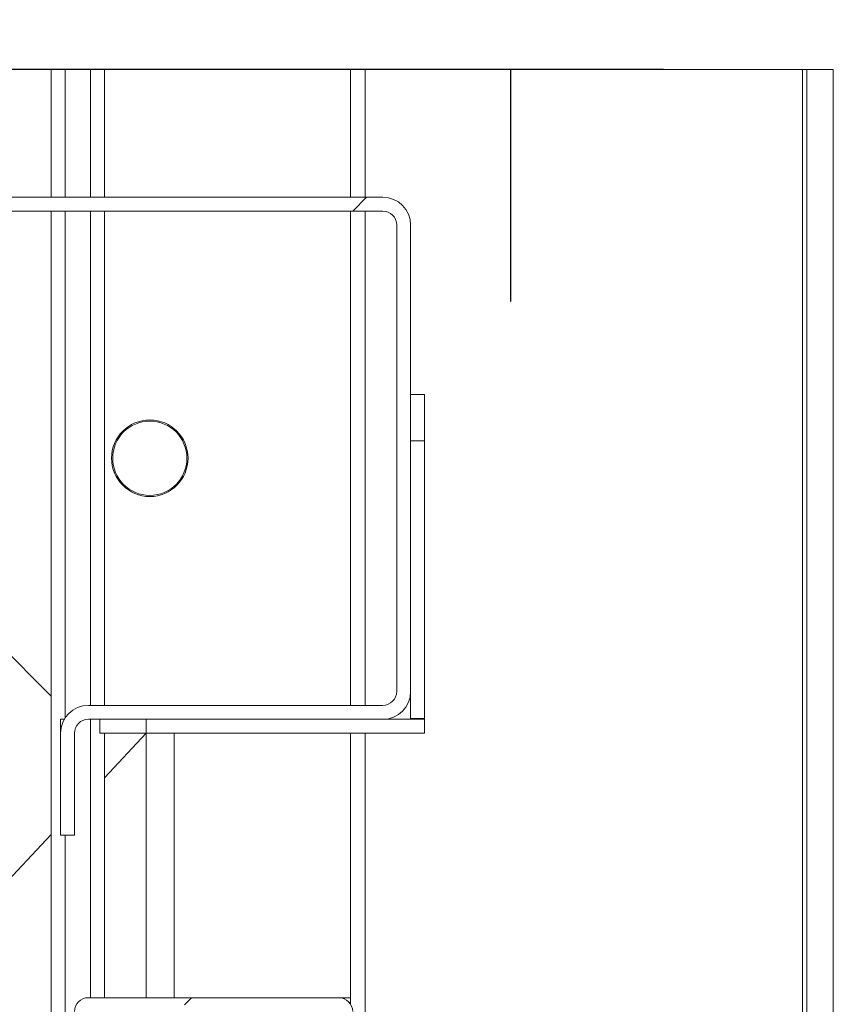
# Model space of a CAD drawing. Units: millimetres. Extents: x -486 to 290, y -92 to 457.
# Drawn here: x 182 to 188, y 84 to 92 of the extents above; entities that cross this region are included whole.
import ezdxf

# ---------------------------------------------------------------- set-up
doc = ezdxf.new("R2010")
doc.units = ezdxf.units.MM
doc.layers.add('NORMAL', color=7, linetype='Continuous')
doc.styles.add('SLDTEXTSTYLE3', font='TXT', dxfattribs={"width": 0.663})
doc.dimstyles.new('SLDDIMSTYLE0', dxfattribs={"dimtxt": 3.583761, "dimasz": 2.5, "dimexe": 0, "dimexo": 0.0625, "dimgap": 0.89594, "dimtad": 1, "dimlfac": 30, "dimrnd": 1e-09, "dimzin": 12, "dimdsep": 46, "dimtxsty": 'SLDTEXTSTYLE3', "dimsah": 1, "dimcen": 0.09, "dimadec": 0, "dimazin": 3, "dimtfac": 1, "dimtofl": 0, "dimtmove": 0, "dimatfit": 3, "dimfxl": 0, "dimfrac": 2, "dimtolj": 1, "dimtzin": 12, "dimarcsym": 0})

# ---------------------------------------------------------------- blocks, each defined once
blk = doc.blocks.new('_D_10')
at = {"layer": 'NORMAL'}
for p, q in [((186.6917, 91.1825), (119.5915, 91.1825)), ((120.5915, 37.8492), (120.5915, 91.1825)), ((183.5487, 37.8492), (119.5915, 37.8492))]:
    blk.add_line(p, q, dxfattribs=at)
for points in [[(120.5915, 91.1825), (120.2415, 88.6825), (120.9415, 88.6825)], [(120.5915, 37.8492), (120.9415, 40.3492), (120.2415, 40.3492)]]:
    blk.add_solid(points, dxfattribs=at)
at = {"layer": 'NORMAL', "char_height": 3.96875, "attachment_point": 1, "rotation": 90, "style": 'SLDTEXTSTYLE3'}
for s, insert in [('Finitions comprises', (115.4755, 42.5408)), ('160cm', (109.6106, 57.1663))]:
    blk.add_mtext(s, dxfattribs=dict(at, insert=insert))

msp = doc.modelspace()

# ---------------------------------------------------------------- hatches: boundary and pattern name
at = {"linetype": 'Continuous', "lineweight": 0}
h = msp.add_hatch(dxfattribs=at)
h.set_pattern_fill('ANSI31', style=0)
edge = h.paths.add_edge_path(flags=0)
edge.add_arc((181.02481, 87.94921), 0.2, 270, 360)
edge.add_line((181.22481, 87.94921), (181.22481, 90.06588))
edge.add_arc((181.32481, 90.06588), 0.1, 90, 180, ccw=False)
edge.add_line((181.32481, 90.16588), (184.67481, 90.16588))
edge.add_arc((184.67481, 90.06588), 0.1, 0, 90, ccw=False)
edge.add_line((184.77481, 90.06588), (184.77481, 86.71588))
edge.add_arc((184.67481, 86.71588), 0.1, 270, 360, ccw=False)
edge.add_line((184.67481, 86.61588), (182.55814, 86.61588))
edge.add_arc((182.55814, 86.41588), 0.2, 90, 180)
edge.add_line((182.35814, 86.41588), (182.35814, 85.68254))
edge.add_line((182.35814, 85.68254), (182.45814, 85.68254))
edge.add_line((182.45814, 85.68254), (182.45814, 86.41588))
edge.add_arc((182.55814, 86.41588), 0.1, 90, 180, ccw=False)
edge.add_line((182.55814, 86.51588), (184.67481, 86.51588))
edge.add_arc((184.67481, 86.71588), 0.2, 270, 360)
edge.add_line((184.87481, 86.71588), (184.87481, 90.06588))
edge.add_arc((184.67481, 90.06588), 0.2, 0, 90)
edge.add_line((184.67481, 90.26588), (181.32481, 90.26588))
edge.add_arc((181.32481, 90.06588), 0.2, 90, 180)
edge.add_line((181.12481, 90.06588), (181.12481, 87.94921))
edge.add_arc((181.02481, 87.94921), 0.1, 270, 360, ccw=False)
edge.add_line((181.02481, 87.84921), (180.29148, 87.84921))
edge.add_line((180.29148, 87.84921), (180.29148, 87.74921))
edge.add_line((180.29148, 87.74921), (181.02481, 87.74921))
h = msp.add_hatch(dxfattribs=at)
h.set_pattern_fill('ANSI31', style=0)
edge = h.paths.add_edge_path(flags=0)
edge.add_arc((183.3676, 80.30254), 0.00333, 225, 270, ccw=False)
edge.add_line((183.36525, 80.30019), (183.33184, 80.33359))
edge.add_arc((183.29413, 80.29588), 0.05333, 45, 90)
edge.add_line((183.29413, 80.34921), (182.92481, 80.34921))
edge.add_line((182.92481, 80.34921), (182.92481, 80.29921))
edge.add_line((182.92481, 80.29921), (183.29413, 80.29921))
edge.add_arc((183.29413, 80.29588), 0.00333, 45, 90, ccw=False)
edge.add_line((183.29649, 80.29823), (183.32989, 80.26483))
edge.add_arc((183.3676, 80.30254), 0.05333, 225, 270)
edge.add_line((183.3676, 80.24921), (183.99148, 80.24921))
edge.add_arc((183.99148, 80.34921), 0.1, 270, 360)
edge.add_line((184.09148, 80.34921), (184.09148, 80.86588))
edge.add_arc((184.14148, 80.86588), 0.05, 90, 180, ccw=False)
edge.add_line((184.14148, 80.91588), (184.35814, 80.91588))
edge.add_arc((184.35814, 81.01588), 0.1, 270, 360)
edge.add_line((184.45814, 81.01588), (184.45814, 84.41588))
edge.add_arc((184.35814, 84.41588), 0.1, 0, 90)
edge.add_line((184.35814, 84.51588), (182.55814, 84.51588))
edge.add_arc((182.55814, 84.41588), 0.1, 90, 180)
edge.add_line((182.45814, 84.41588), (182.45814, 84.16588))
edge.add_arc((182.55814, 84.16588), 0.1, 180, 270)
edge.add_line((182.55814, 84.06588), (182.89148, 84.06588))
edge.add_line((182.89148, 84.06588), (182.89148, 84.11588))
edge.add_line((182.89148, 84.11588), (182.55814, 84.11588))
edge.add_arc((182.55814, 84.16588), 0.05, 180, 270, ccw=False)
edge.add_line((182.50814, 84.16588), (182.50814, 84.41588))
edge.add_arc((182.55814, 84.41588), 0.05, 90, 180, ccw=False)
edge.add_line((182.55814, 84.46588), (184.35814, 84.46588))
edge.add_arc((184.35814, 84.41588), 0.05, 0, 90, ccw=False)
edge.add_line((184.40814, 84.41588), (184.40814, 81.01588))
edge.add_arc((184.35814, 81.01588), 0.05, 270, 360, ccw=False)
edge.add_line((184.35814, 80.96588), (184.14148, 80.96588))
edge.add_arc((184.14148, 80.86588), 0.1, 90, 180)
edge.add_line((184.04148, 80.86588), (184.04148, 80.34921))
edge.add_arc((183.99148, 80.34921), 0.05, 270, 360, ccw=False)
edge.add_line((183.99148, 80.29921), (183.3676, 80.29921))

# ---------------------------------------------------------------- linework, layer by layer
at = {"color": 7, "linetype": 'Continuous', "lineweight": 15}
for p, q in [((182.29148, 91.18254), (182.29148, 90.26588)), ((182.29148, 91.18254), (182.39148, 91.18254)), ((182.39148, 91.18254), (182.57481, 91.18254)), ((182.57481, 91.18254), (182.67481, 91.18254)), ((182.67481, 91.18254), (182.67481, 90.26588)), ((184.44148, 91.18254), (184.44148, 90.26588)), ((184.54874, 91.18254), (184.44148, 91.18254)), ((187.69166, 91.18254), (184.54874, 91.18254)), ((187.72238, 91.18254), (187.69166, 91.18254)), ((187.91283, 91.18254), (187.72238, 91.18254)), ((187.91283, 91.18254), (187.91283, 49.21588)), ((181.32481, 90.26588), (184.67481, 90.26588)), ((181.32481, 90.16588), (184.67481, 90.16588)), ((182.29148, 90.16588), (182.29148, 48.89711)), ((182.67481, 90.16588), (182.67481, 86.61588)), ((184.44148, 90.16588), (184.44148, 86.61588)), ((184.77481, 90.06588), (184.77481, 86.71588)), ((184.87481, 90.06588), (184.87481, 86.71588)), ((184.87481, 88.84921), (184.97481, 88.84921)), ((184.97481, 88.84921), (184.97481, 88.51588)), ((184.97481, 88.51588), (184.87481, 88.51588)), ((184.97481, 88.51588), (184.97481, 86.52254)), ((181.20292, 87.77111), (182.29148, 86.68254)), ((184.87481, 86.52254), (184.87481, 86.71588)), ((184.67481, 86.61588), (182.55814, 86.61588)), ((182.38494, 86.51588), (182.35814, 86.51588)), ((182.35814, 86.41588), (182.35814, 86.51588)), ((184.67481, 86.51588), (182.55814, 86.51588)), ((182.64148, 86.51588), (182.64148, 86.41588)), ((182.97481, 86.41588), (182.97481, 86.51588)), ((184.97481, 86.51588), (184.67481, 86.51588)), ((184.87481, 86.52254), (184.97481, 86.52254)), ((184.97481, 86.51588), (184.97481, 86.41588)), ((182.35814, 86.41588), (182.35814, 85.68254)), ((182.45814, 86.41588), (182.45814, 85.68254)), ((182.64148, 86.41588), (182.97481, 86.41588)), ((182.67481, 86.0963), (182.97476, 86.41588)), ((182.67481, 86.41588), (182.67481, 84.51588)), ((184.97481, 86.41588), (182.97481, 86.41588)), ((182.97481, 86.41588), (182.97481, 84.51588)), ((184.44148, 86.41588), (184.44148, 84.47115)), ((181.69082, 85.04791), (182.29148, 85.68788)), ((182.35814, 85.68254), (182.45814, 85.68254)), ((182.55814, 84.51588), (184.35814, 84.51588)), ((184.35814, 84.51588), (184.39148, 84.51588)), ((184.39148, 84.51016), (184.39148, 84.51588)), ((184.39148, 84.51588), (184.39981, 84.51588)), ((184.39981, 84.51588), (184.44148, 84.51588)), ((184.39981, 84.50678), (184.39981, 84.51588)), ((184.44148, 84.48254), (184.43268, 84.48254))]:
    msp.add_line(p, q, dxfattribs=at)
at = {"color": 1, "linetype": 'Continuous', "lineweight": 15}
for p, q in [((182.39148, 91.18254), (182.39148, 90.26588)), ((182.57481, 91.18254), (182.57481, 90.26588)), ((184.54874, 91.18254), (184.54874, 90.26588)), ((187.69166, 91.18254), (187.69166, 49.21588)), ((187.72238, 91.18254), (187.72238, 49.21588)), ((182.39148, 90.16588), (182.39148, 86.52643)), ((182.57481, 90.16588), (182.57481, 86.61588)), ((184.54874, 90.16588), (184.54874, 86.61588)), ((182.57481, 86.51588), (182.57481, 84.51588)), ((183.17481, 86.41588), (183.17481, 84.51588)), ((184.54874, 86.41588), (184.54874, 82.89195)), ((182.39148, 85.68254), (182.39148, 49.05521))]:
    msp.add_line(p, q, dxfattribs=at)
at = {"color": 7, "linetype": 'Continuous', "lineweight": 15}
for radius in [0.275, 0.26667]:
    msp.add_circle((182.99981, 88.39088), radius, dxfattribs=at)
for centre, radius, start, end in [((184.67481, 90.06588), 0.2, 0, 90), ((184.67481, 90.06588), 0.1, 0, 90), ((184.67481, 86.71588), 0.2, 270, 360), ((184.67481, 86.71588), 0.1, 270, 0), ((182.55814, 86.41588), 0.2, 90, 180), ((182.55814, 86.41588), 0.1, 90, 180), ((182.55814, 84.41588), 0.1, 90, 180), ((184.35814, 84.41588), 0.1, 0, 90)]:
    msp.add_arc(centre, radius, start, end, dxfattribs=at)
at = {"layer": 'NORMAL'}
msp.add_line((185.59148, 91.18254), (185.59148, 89.51588), dxfattribs=at)

# ---------------------------------------------------------------- dimensions: what is measured, and where the dimension line sits
dim = msp.add_linear_dim(base=(120.59148, 91.18254), p1=(184.54874, 37.84921), p2=(187.69166, 91.18254), angle=90, text='160cm\\PFinitions comprises', dimstyle='SLDDIMSTYLE0', dxfattribs=at)
dim.commit()
dim.dimension.update_dxf_attribs({"geometry": '_D_10', "text_midpoint": (120.59148, 64.51588), "dimtype": 160})

doc.saveas('drawing.dxf')
